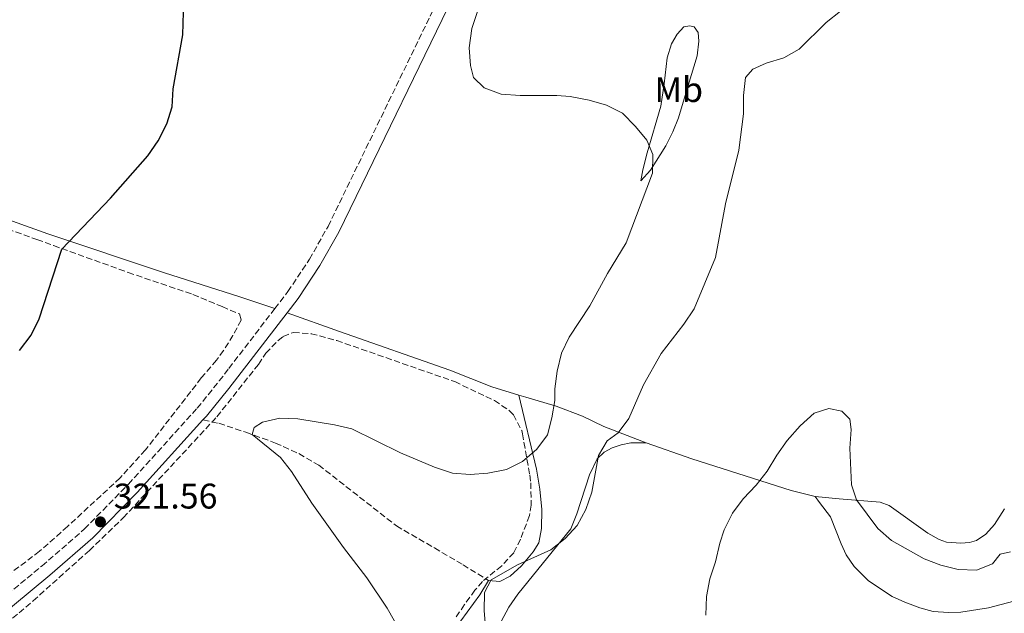
# Model space of a CAD drawing. Units: metres. Extents: x 622381 to 625870, y 4655470 to 4657846.
# Drawn here: x 623269 to 623546, y 4656195 to 4656362 of the extents above; entities that cross this region are included whole.
import ezdxf
from ezdxf.enums import TextEntityAlignment as Align

# ---------------------------------------------------------------- set-up
doc = ezdxf.new("R2010")
doc.units = ezdxf.units.M
doc.header["$MEASUREMENT"] = 0
doc.linetypes.add('DGN Style 3', pattern=[2.435890702152634, 1.739921930109024, -0.6959687720436097])
for name, color, linetype, lineweight in [('Camino', 7, 'DGN Style 3', 0), ('Cota de punto acotado terreno', 7, 'Continuous', 0), ('Curva de nivel directora', 30, 'Continuous', 30), ('Curva de nivel intermedia', 30, 'Continuous', 0), ('Etiqueta de uso rústico', 92, 'Continuous', 0), ('Línea de cambio de uso (parcela vista)', 92, 'Continuous', 0), ('Margen derecho', 7, 'Continuous', 0), ('Punto acotado terreno (símbolo)', 7, 'Continuous', 0), ('Senda', 7, 'DGN Style 3', 0), ('Zona arbolada', 92, 'DGN Style 3', 0)]:
    doc.layers.add(name, color=color, linetype=linetype, lineweight=lineweight)
doc.styles.add('Style-Arial', font='arial.ttf')

# ---------------------------------------------------------------- blocks, each defined once
blk = doc.blocks.new('5PATER')
at = {"layer": 'Punto acotado terreno (símbolo)', "linetype": 'Continuous', "lineweight": 0}
h = blk.add_hatch(color=51, dxfattribs=at)
edge = h.paths.add_edge_path()
edge.add_ellipse((0, 0), major_axis=(-0.1095731443231308, -0.1110710700762829), ratio=0.9994222409660317, start_angle=0, end_angle=360)

msp = doc.modelspace()

# ---------------------------------------------------------------- linework, layer by layer
at = {"layer": 'Camino', "color": 7, "linetype": 'DGN Style 3', "lineweight": 0}
for points in [[(623340.739999998, 4656280.81, 321.1100000000007), (623344.4100000004, 4656285.57, 321.0800000000018), (623350.4499999998, 4656294.690000002, 320.9900000000054), (623355.6999999981, 4656303.930000001, 320.9600000000065), (623391.2499999986, 4656377.199999999, 320.070000000007)], [(623165.7899999982, 4656154.820000002, 321.4600000000065), (623189.4499999997, 4656160.720000001, 321.4600000000065), (623202.2199999995, 4656164.31, 321.6000000000059), (623213.7199999995, 4656168.440000002, 321.5800000000017), (623225.4600000008, 4656173.620000001, 321.6999999999971), (623232.0399999989, 4656177.000000001, 321.7899999999935), (623238.9400000012, 4656181.04, 321.8999999999943), (623259.879999998, 4656195.7, 322.1900000000023), (623275.3000000009, 4656208.440000003, 322.2799999999988), (623287.239999999, 4656218.81, 321.729999999996), (623299.5899999985, 4656231.430000001, 321.5399999999936), (623318.9200000004, 4656252.789999999, 321.0899999999965), (623325.1200000008, 4656260.460000004, 321.2100000000063), (623327.8200000009, 4656263.980000001, 321.1900000000023), (623340.739999998, 4656280.81, 321.1100000000007)]]:
    msp.add_polyline3d(points, dxfattribs=at)
at = {"layer": 'Curva de nivel directora', "color": 30, "linetype": 'Continuous', "lineweight": 30, "elevation": 325, "flags": 128}
for points in [[(623274.5299999998, 4656277.900000001), (623280.8399999996, 4656297.570000002), (623294.5399999992, 4656311.910000003), (623304.9900000007, 4656323.760000001), (623307.9700000002, 4656328.040000001), (623310.3799999999, 4656332.770000001), (623311.9099999988, 4656337.529999999), (623312.1799999991, 4656342.640000001), (623314.8500000001, 4656357.850000001), (623315.3699999988, 4656373.850000001)], [(623268.9199999995, 4656268.990000002), (623272.2399999986, 4656273.320000002), (623274.5299999998, 4656277.900000001)]]:
    msp.add_lwpolyline(points, dxfattribs=at)
at = {"layer": 'Curva de nivel intermedia', "color": 30, "linetype": 'Continuous', "lineweight": 0, "flags": 128}
for points, elevation in [([(623345.3899999994, 4656234.939999999), (623342.3000000004, 4656238.869999998), (623334.3900000001, 4656245.359999999), (623334.9600000001, 4656247.34), (623337.2700000012, 4656248.890000001), (623342.1600000019, 4656249.999999999), (623347.1600000019, 4656249.760000001), (623357.5100000009, 4656248.150000001), (623362.3900000001, 4656246.98), (623376.0499999993, 4656240.189999999), (623385.6100000015, 4656236.159999999), (623390.6299999994, 4656234.529999999), (623395.6100000017, 4656234.09), (623400.5899999995, 4656234.500000001), (623405.8800000001, 4656235.58), (623410.3799999995, 4656237.750000001), (623414.4100000019, 4656241.269999999), (623417.3399999999, 4656245.33), (623418.6299999997, 4656250.04), (623419.4000000008, 4656254.98), (623419.4100000019, 4656258.23), (623420.0600000002, 4656263.189999999), (623421.2800000005, 4656268.259999999), (623423.5100000012, 4656272.74), (623429.3000000003, 4656281.58), (623434.2400000001, 4656290.680000001), (623439.4800000016, 4656299.33), (623446.9000000001, 4656318.890000001), (623447.0000000007, 4656324.109999999), (623445.2999999998, 4656328.189999999), (623442.1100000001, 4656332.06), (623438.4800000002, 4656335.800000002), (623434.0000000009, 4656338.019999999), (623429.0600000012, 4656339.429999999), (623423.7700000005, 4656340.459999999), (623420.04, 4656340.800000002), (623409.7000000001, 4656340.789999999), (623404.3899999993, 4656341.140000002), (623399.6100000005, 4656342.9), (623396.6100000008, 4656345.84), (623395.7300000002, 4656349.179999999), (623395.3600000013, 4656354.17), (623396.1500000004, 4656359.609999998), (623399.3700000013, 4656369.51)], 319.9999999999999), ([(623425.7400000019, 4656219.76), (623428.1300000013, 4656224.319999999), (623429.8800000015, 4656229.140000001), (623431.6800000009, 4656239.51), (623434.0999999993, 4656243.569999998), (623437.2500000009, 4656245.869999999), (623440.2200000014, 4656249.890000001), (623444.3400000009, 4656259.369999999), (623449.3000000007, 4656268.149999999), (623455.7100000012, 4656276.399999999), (623458.5600000012, 4656280.779999998), (623464.640000001, 4656295.159999999), (623467.4300000003, 4656310.32), (623471.1200000006, 4656325.359999998), (623472.4600000017, 4656335.619999998), (623472.4400000017, 4656340.770000001), (623473.0499999997, 4656345.789999999), (623475.0700000002, 4656348.189999999), (623478.8699999999, 4656349.869999999), (623483.7900000019, 4656351.309999999), (623488.1600000015, 4656353.75), (623495.7000000009, 4656361.32), (623499.74, 4656364.480000001)], 315.0000000000001), ([(623461.8500000013, 4656194.569999999), (623462.1100000006, 4656199.84), (623463.0200000004, 4656204.76), (623464.640000001, 4656209.599999999), (623465.8400000011, 4656214.82), (623467.0400000013, 4656218.550000001), (623469.3600000015, 4656223.3), (623472.3400000011, 4656227.310000001), (623476.0500000014, 4656231.140000002), (623479.1200000005, 4656235.079999999), (623481.8099999992, 4656239.609999998), (623484.7199999995, 4656243.679999999), (623488.440000001, 4656247.850000001), (623492.3400000014, 4656251.400000001), (623496.4699999997, 4656252.710000001), (623500.0999999996, 4656251.91), (623502.3799999995, 4656249.66), (623502.7599999995, 4656246.79), (623502.3200000015, 4656241.51), (623502.8600000001, 4656231.210000001), (623504.2000000012, 4656227.009999998), (623510.2400000007, 4656218.939999999), (623514.0800000008, 4656215.54), (623523.2400000005, 4656210.390000001), (623527.9400000012, 4656208.67), (623532.8099999994, 4656207.42), (623537.9400000013, 4656207.259999998), (623542.4200000007, 4656209.02), (623544.5799999998, 4656211.689999999), (623547.5500000003, 4656212.41)], 310), ([(623377.4599999997, 4656187.430000001), (623372.3400000012, 4656196.539999999), (623366.6300000004, 4656205.07), (623360.0000000009, 4656213.609999998), (623351.1100000015, 4656226.080000001), (623345.3899999994, 4656234.939999999)], 319.9999999999999), ([(623399.9400000012, 4656191.42), (623399.55, 4656195.779999998), (623399.6600000019, 4656200.929999998), (623401.5500000005, 4656204.520000001), (623408.9700000014, 4656208.689999999), (623418.2800000008, 4656212.899999999), (623422.3500000011, 4656216.09), (623425.7400000019, 4656219.76)], 315.0000000000001)]:
    msp.add_lwpolyline(points, dxfattribs=dict(at, elevation=elevation))
at = {"layer": 'Línea de cambio de uso (parcela vista)', "color": 92, "linetype": 'Continuous', "lineweight": 0}
for points in [[(623443.5999999996, 4656316.75, 320.0899999999965), (623444.1299999999, 4656319.880000001, 320.3500000000058), (623445.4000000004, 4656324.630000001, 320.3500000000058), (623449.2300000006, 4656337.800000001, 318.9600000000065), (623450.1699999999, 4656344, 317.570000000007), (623451.0099999999, 4656351.359999999, 316.820000000007), (623452.2400000002, 4656355.32, 316.6900000000023), (623453.7999999998, 4656358.02, 316.6900000000023), (623455.6900000004, 4656360.100000001, 316.6900000000023), (623457.3399999999, 4656360.390000001, 316.6900000000023), (623458.5599999996, 4656360.060000001, 316.570000000007), (623459.7100000001, 4656358.470000001, 316.4400000000023), (623459.8700000001, 4656356.029999999, 316.1900000000023), (623459.4000000004, 4656351.939999999, 316.0599999999977), (623456.9400000004, 4656343.59, 316.4400000000023), (623454.2400000002, 4656334.449999999, 318.5800000000018), (623452.5800000001, 4656330.52, 319.4600000000065), (623450.6200000001, 4656326.57, 319.5899999999965), (623446.3099999996, 4656319.779999999, 319.7200000000012), (623443.5999999996, 4656316.75, 320.0899999999965)], [(623237.4900000002, 4656317.630000001, 327.179999999993), (623239.8799999999, 4656316.189999999, 327.0899999999965), (623248.8799999999, 4656312.310000001, 326.9600000000065), (623261.9100000003, 4656307.15, 326.2100000000065), (623276.8899999997, 4656301.880000001, 325.1999999999971), (623309.7300000006, 4656290.890000001, 322.429999999993), (623330.6200000001, 4656284.25, 321.1699999999983), (623340.7400000002, 4656280.810000001, 321.1100000000006)], [(623409.3200000003, 4656256.49, 321.3399999999965), (623401.7100000001, 4656258.810000001, 321.4400000000023), (623389.9299999997, 4656263.529999999, 321.4400000000023), (623358.9199999999, 4656274.34, 320.929999999993), (623344.1600000003, 4656279.65, 321.1000000000058)], [(623400.7599999999, 4656204.33, 315.0399999999936), (623403.9299999997, 4656204.060000001, 314.9100000000035), (623406.8700000001, 4656205.529999999, 314.9100000000035), (623410.0199999996, 4656208.430000001, 314.9100000000035), (623413.3300000001, 4656212.390000001, 315.1600000000035), (623414.9500000002, 4656214.92, 315.9199999999983), (623415.7199999997, 4656218.949999999, 316.929999999993), (623415.7699999996, 4656224.33, 318.0599999999977), (623415.1900000004, 4656229.980000001, 319.070000000007), (623414.2800000003, 4656235.59, 319.320000000007), (623409.3200000003, 4656256.49, 321.3399999999965)], [(623445.1500000004, 4656243.029999999, 313.6300000000047), (623433.1699999999, 4656247.680000001, 316.0200000000041), (623427.1699999999, 4656250.5, 317.6600000000035), (623419.7800000003, 4656253.359999999, 319.8000000000029), (623411.3099999996, 4656255.890000001, 321.3099999999977), (623409.3200000003, 4656256.49, 321.3399999999965)], [(623445.1500000004, 4656243.029999999, 313.6300000000047), (623440.8300000001, 4656243.060000001, 314.0299999999988), (623438.0899999999, 4656242.5, 314.4100000000035), (623435.5800000001, 4656241.619999999, 314.6600000000035), (623433.2999999998, 4656240.369999999, 314.9100000000035), (623431.3799999999, 4656238.52, 315.0399999999936), (623429.1900000004, 4656234.01, 315.2899999999936), (623425.6299999999, 4656223.050000001, 315.4199999999983), (623423.9000000004, 4656218.859999999, 315.2899999999936), (623414.6600000003, 4656207.430000001, 314.4100000000035), (623409.04, 4656200.51, 314.4100000000035), (623406.5499999998, 4656196.789999999, 314.5399999999936), (623401.4100000003, 4656187.32, 314.6600000000035)], [(623492.6500000004, 4656227.92, 308.7200000000012), (623485.8899999997, 4656229.59, 309.2200000000012), (623457.9500000002, 4656238.539999999, 311.9900000000052), (623445.1500000004, 4656243.029999999, 313.6300000000047)], [(623545.8399999999, 4656224.52, 312.6199999999953), (623542.9900000002, 4656220.100000001, 312.2400000000052), (623540.5999999996, 4656217.34, 312.1199999999953), (623537.9600000001, 4656215.560000001, 311.9900000000052), (623535.9699999997, 4656214.970000001, 311.8600000000006), (623533.5999999996, 4656214.779999999, 311.8600000000006), (623529.5700000003, 4656215.09, 311.6100000000006), (623527.4600000001, 4656215.850000001, 311.2299999999959), (623524.2599999999, 4656217.640000001, 311.2299999999959), (623513.3799999999, 4656225.430000001, 310.4799999999959), (623510.8799999999, 4656226.390000001, 310.3500000000058), (623499.3899999997, 4656227.310000001, 308.9700000000012), (623492.6500000004, 4656227.92, 308.7200000000012)], [(623548.4699999997, 4656198.5, 306.4199999999983), (623541.3700000001, 4656196.630000001, 306.5500000000029), (623533.54, 4656195.4, 306.5500000000029), (623530.0999999996, 4656195.310000001, 306.5500000000029), (623525.7800000003, 4656195.609999999, 306.5500000000029), (623522.0199999996, 4656196.609999999, 306.6699999999983), (623517.7999999998, 4656198.210000001, 306.6699999999983), (623514.2999999998, 4656199.83, 306.9199999999983), (623507.6399999997, 4656204.180000001, 307.8000000000029), (623503.5300000003, 4656208.279999999, 307.8000000000029), (623501.3200000003, 4656211.52, 308.0599999999977), (623499.9100000003, 4656214.66, 308.3099999999977), (623496.9199999999, 4656222.26, 308.179999999993), (623493.7999999998, 4656226.230000001, 308.3099999999977), (623492.6500000004, 4656227.92, 308.7200000000012)], [(623383.7093000002, 4656181.6033, 319.8383999999933), (623386.8099999996, 4656184.16, 319.070000000007), (623389.5599999996, 4656187.779999999, 318.1900000000023), (623393.0099999999, 4656192.99, 316.5500000000029), (623398.3799999999, 4656200.24, 315.1600000000035), (623400.7599999999, 4656204.33, 315.0399999999936)]]:
    msp.add_polyline3d(points, dxfattribs=at)
at = {"layer": 'Margen derecho', "color": 7, "linetype": 'Continuous', "lineweight": 0}
for points in [[(623344.16, 4656279.649999999, 321.1000000000059), (623347.2600000004, 4656283.680000002, 321.0800000000018), (623353.3700000013, 4656292.899999999, 320.9900000000054), (623358.7199999979, 4656302.340000001, 320.9600000000065), (623394.2600000016, 4656375.580000003, 320.070000000007), (623400.6799999989, 4656386.360000002, 320.0299999999989), (623409.7800000005, 4656399.989999999, 320.179999999993), (623415.5499999995, 4656409.11, 319.9900000000054), (623420.3500000007, 4656418.440000002, 319.6999999999971), (623425.6000000011, 4656429.88, 319.6999999999971), (623430.8999999985, 4656443.920000002, 319.5200000000042), (623436.4299999983, 4656460.230000001, 319.070000000007), (623447.4699999979, 4656490.38, 319.070000000007), (623466.5799999987, 4656533.109999999, 318.3099999999978), (623470.7800000008, 4656544.330000003, 317.9400000000023), (623475.1399999994, 4656557.730000001, 317.429999999993), (623479.050000001, 4656569.559999999, 317.5500000000029), (623483.7600000005, 4656583.840000002, 317.25), (623485.4600000015, 4656589.640000002, 317.1499999999941)], [(623320.5399999986, 4656249.480000001, 321.1100000000007), (623321.5199999999, 4656250.570000002, 321.0899999999965), (623327.8099999975, 4656258.350000002, 321.2100000000063), (623344.16, 4656279.649999999, 321.1000000000059)], [(623158.9899999987, 4656149.61, 321.4600000000065), (623190.3299999982, 4656157.420000004, 321.4600000000065), (623203.2600000009, 4656161.06, 321.6000000000059), (623214.989999999, 4656165.270000001, 321.5800000000017), (623226.9299999992, 4656170.530000002, 321.6999999999971), (623233.6900000006, 4656174.010000003, 321.7899999999935), (623240.7800000008, 4656178.160000001, 321.8999999999943), (623261.949999998, 4656192.980000002, 322.1900000000023), (623277.5100000014, 4656205.830000003, 322.2799999999988), (623289.5900000003, 4656216.320000002, 321.729999999996), (623302.0799999983, 4656229.090000002, 321.5399999999936), (623320.5399999986, 4656249.480000001, 321.1100000000007)]]:
    msp.add_polyline3d(points, dxfattribs=at)
at = {"layer": 'Senda', "color": 7, "linetype": 'DGN Style 3', "lineweight": 0}
msp.add_polyline3d([(623320.5399999986, 4656249.480000001, 321.1100000000007), (623324.989999999, 4656248.54, 320.729999999996), (623332.6099999987, 4656246.020000001, 320.1000000000059), (623340.89, 4656242.99, 319.6000000000058), (623347.4899999984, 4656240.000000002, 319.0899999999965), (623353.0599999983, 4656236.760000003, 318.8399999999966), (623374.9099999995, 4656219.670000004, 316.9499999999971), (623385.6200000005, 4656213.470000001, 316.320000000007), (623393.6299999991, 4656208.730000001, 315.4400000000024), (623400.7600000015, 4656204.330000003, 315.0399999999937)], dxfattribs=at)
at = {"layer": 'Zona arbolada', "color": 92, "linetype": 'DGN Style 3', "lineweight": 0}
for points in [[(623240.3200000003, 4656312.220000001, 327.25), (623273.8799999999, 4656300.230000001, 327), (623278.5599999996, 4656298.529999999, 326.6999999999971), (623299.5, 4656290.980000001, 324.2299999999959), (623317.7199999997, 4656284.779999999, 323.2200000000012), (623325.9699999997, 4656281.369999999, 322.4700000000012), (623330.8099999996, 4656279.289999999, 322.4700000000012), (623331.2999999998, 4656277.560000001, 322.4700000000012), (623328.9699999997, 4656273.26, 322.7200000000012), (623326.2800000003, 4656269.02, 322.6999999999971), (623324.3300000001, 4656266.289999999, 322.7200000000012), (623320.0700000003, 4656261.289999999, 322.9700000000012), (623304.3600000005, 4656241.039999999, 324.4700000000012), (623297.2300000006, 4656233.180000001, 324.9799999999959), (623282.4800000006, 4656219.5, 325.9900000000052), (623274.6100000005, 4656212.529999999, 325.7400000000052), (623262.9299999997, 4656203.730000001, 325.2400000000052)], [(623240.3200000003, 4656312.220000001, 327.25), (623273.8799999999, 4656300.230000001, 327), (623278.5599999996, 4656298.529999999, 326.6999999999971), (623299.5, 4656290.980000001, 324.2299999999959), (623317.7199999997, 4656284.779999999, 323.2200000000012), (623325.9699999997, 4656281.369999999, 322.4700000000012), (623330.8099999996, 4656279.289999999, 322.4700000000012), (623331.2999999998, 4656277.560000001, 322.4700000000012), (623328.9699999997, 4656273.26, 322.7200000000012), (623326.2800000003, 4656269.02, 322.6999999999971), (623324.3300000001, 4656266.289999999, 322.7200000000012), (623320.0700000003, 4656261.289999999, 322.9700000000012), (623304.3600000005, 4656241.039999999, 324.4700000000012), (623297.2300000006, 4656233.180000001, 324.9799999999959), (623282.4800000006, 4656219.5, 325.9900000000052), (623274.6100000005, 4656212.529999999, 325.7400000000052), (623262.9299999997, 4656203.730000001, 325.2400000000052)], [(623265.1900000004, 4656192.09, 324.1100000000006), (623272.79, 4656198.59, 324.1100000000006), (623288.6100000005, 4656212.76, 323.4400000000023), (623298.1399999997, 4656221.980000001, 323.1499999999942), (623324.4600000001, 4656250.369999999, 322.7200000000012), (623336.1299999999, 4656265.119999999, 322.4700000000012), (623338.2400000002, 4656268.24, 322.4700000000012), (623341.6299999999, 4656271.83, 322.2700000000041), (623343.0899999999, 4656272.960000001, 322.2100000000065), (623345.9500000002, 4656274.09, 322.2100000000065), (623350.9400000004, 4656273.75, 322.0099999999948), (623358.1299999999, 4656271.82, 321.9600000000065), (623391.29, 4656260.26, 321.9600000000065), (623402.4699999997, 4656254.939999999, 321.2100000000065), (623406.5800000001, 4656252.17, 321.429999999993), (623407.7999999998, 4656250.930000001, 321.4600000000065), (623410.1299999999, 4656246.480000001, 321.25), (623410.3300000001, 4656245.600000001, 321.2100000000065), (623412.3899999997, 4656234, 320.4499999999971), (623412.6799999997, 4656231.82, 319.9499999999971), (623412.8099999996, 4656225.539999999, 319.1900000000023), (623412.29, 4656222.58, 318.6900000000023), (623409.7699999996, 4656215.9, 317.429999999993), (623407.9100000003, 4656212.109999999, 317.429999999993), (623404.5, 4656208.439999999, 317.1999999999971), (623399.0899999999, 4656204.039999999, 317.179999999993), (623396.9900000002, 4656201.58, 317.179999999993), (623394.0499999998, 4656197.539999999, 317.6100000000006), (623391.6100000005, 4656193.960000001, 318.4400000000023)], [(623265.1900000004, 4656192.09, 324.1100000000006), (623272.79, 4656198.59, 324.1100000000006), (623288.6100000005, 4656212.76, 323.4400000000023), (623298.1399999997, 4656221.980000001, 323.1499999999942), (623324.4600000001, 4656250.369999999, 322.7200000000012), (623336.1299999999, 4656265.119999999, 322.4700000000012), (623338.2400000002, 4656268.24, 322.4700000000012), (623341.6299999999, 4656271.83, 322.2700000000041), (623343.0899999999, 4656272.960000001, 322.2100000000065), (623345.9500000002, 4656274.09, 322.2100000000065), (623350.9400000004, 4656273.75, 322.0099999999948), (623358.1299999999, 4656271.82, 321.9600000000065), (623391.29, 4656260.26, 321.9600000000065), (623402.4699999997, 4656254.939999999, 321.2100000000065), (623406.5800000001, 4656252.17, 321.429999999993), (623407.7999999998, 4656250.930000001, 321.4600000000065), (623410.1299999999, 4656246.480000001, 321.25), (623410.3300000001, 4656245.600000001, 321.2100000000065), (623412.3899999997, 4656234, 320.4499999999971), (623412.6799999997, 4656231.82, 319.9499999999971), (623412.8099999996, 4656225.539999999, 319.1900000000023), (623412.29, 4656222.58, 318.6900000000023), (623409.7699999996, 4656215.9, 317.429999999993), (623407.9100000003, 4656212.109999999, 317.429999999993), (623404.5, 4656208.439999999, 317.1999999999971), (623399.0899999999, 4656204.039999999, 317.179999999993), (623396.9900000002, 4656201.58, 317.179999999993), (623394.0499999998, 4656197.539999999, 317.6100000000006), (623391.6100000005, 4656193.960000001, 318.4400000000023)]]:
    msp.add_polyline3d(points, dxfattribs=at)

# ---------------------------------------------------------------- block references
at = {"layer": 'Punto acotado terreno (símbolo)', "color": 7, "linetype": 'Continuous', "lineweight": 0, "xscale": 10, "yscale": 10, "zscale": 10}
msp.add_blockref('5PATER', (623291.7100000017, 4656220.810000001, 321.5599999999981), dxfattribs=at)

# ---------------------------------------------------------------- texts
at = {"layer": 'Cota de punto acotado terreno', "color": 7, "linetype": 'Continuous', "lineweight": 0, "style": 'Style-Arial'}
msp.add_text('321.56', height=7.000000000000002, dxfattribs=at).set_placement((623295.4600000004, 4656224.559999998, 321.5599999999977))
at = {"layer": 'Etiqueta de uso rústico', "color": 92, "linetype": 'Continuous', "lineweight": 0, "style": 'Style-Arial'}
msp.add_text('Mb', height=7.000000000000002, dxfattribs=at).set_placement((623454.2602462445, 4656342.41001, 317.320000000007), align=Align.MIDDLE_CENTER)

doc.saveas('drawing.dxf')
